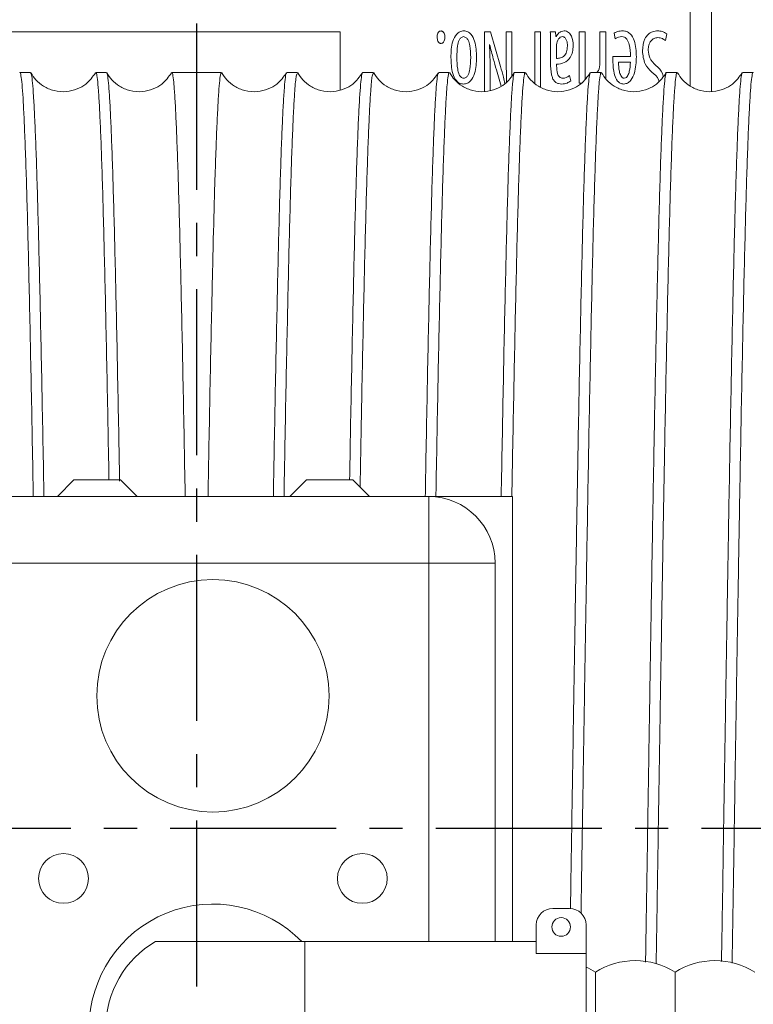
# Model space of a CAD drawing. Extents: x -324 to -202, y -29 to 119.
# Drawn here: x -243 to -240, y 69 to 73 of the extents above; entities that cross this region are included whole.
import ezdxf

# ---------------------------------------------------------------- set-up
doc = ezdxf.new("R2010")
doc.units = 0
doc.header["$MEASUREMENT"] = 0
doc.linetypes.add('CENTER', pattern=[2, 1.25, -0.25, 0.25, -0.25])
doc.layers.add('08 INCH LH', color=3, linetype='CONTINUOUS')
doc.layers.add('CENT', color=2, linetype='CENTER')

msp = doc.modelspace()

# ---------------------------------------------------------------- linework, layer by layer
at = {"layer": '08 INCH LH', "linetype": 'Continuous', "lineweight": 15}
for p, q in [((-240.22917, 72.42148), (-240.22917, 74.8961)), ((-240.30917, 72.44152), (-240.30917, 74.8161)), ((-241.62692, 72.6461), (-243.12692, 72.6461)), ((-241.62692, 72.42752), (-241.62692, 72.6461)), ((-241.06124, 72.64587), (-241.08355, 72.64587)), ((-241.08355, 72.64587), (-241.08355, 72.42119)), ((-241.02357, 72.51527), (-241.06124, 72.64587)), ((-241.00186, 72.64587), (-241.00186, 72.55224)), ((-240.98059, 72.64587), (-241.00186, 72.64587)), ((-240.98059, 72.48122), (-240.98059, 72.64587)), ((-240.87253, 72.64587), (-240.89436, 72.64587)), ((-240.89436, 72.64587), (-240.89436, 72.45239)), ((-240.87253, 72.43784), (-240.87253, 72.64587)), ((-240.81623, 72.64552), (-240.83642, 72.64552)), ((-240.81479, 72.62811), (-240.81623, 72.64552)), ((-240.81388, 72.62816), (-240.81479, 72.62811)), ((-240.72713, 72.64587), (-240.72713, 72.45308)), ((-240.70529, 72.64587), (-240.72713, 72.64587)), ((-240.70529, 72.4689), (-240.70529, 72.64587)), ((-240.62725, 72.64587), (-240.64908, 72.64587)), ((-240.64908, 72.64587), (-240.64908, 72.53912)), ((-240.62725, 72.5029), (-240.62725, 72.64587)), ((-240.59514, 72.6414), (-240.59162, 72.61986)), ((-240.40252, 72.61288), (-240.39751, 72.63869)), ((-241.06515, 72.59802), (-241.06456, 72.59802)), ((-240.8349, 72.60133), (-240.8349, 72.51823)), ((-240.81307, 72.54558), (-240.81307, 72.58622)), ((-240.53387, 72.55302), (-240.60047, 72.55296)), ((-240.81243, 72.51742), (-240.81245, 72.52369)), ((-240.57893, 72.53112), (-240.53417, 72.53112)), ((-242.79338, 72.49256), (-242.83345, 72.49256)), ((-242.50738, 72.49256), (-242.54745, 72.49256)), ((-242.07438, 72.49256), (-242.26145, 72.49256)), ((-241.78838, 72.49256), (-241.82845, 72.49256)), ((-241.50238, 72.49256), (-241.54245, 72.49256)), ((-241.21638, 72.49256), (-241.25645, 72.49256)), ((-241.16229, 72.47125), (-241.16234, 72.4712)), ((-241.06242, 72.42571), (-241.06242, 72.47126)), ((-241.03919, 72.50296), (-241.02172, 72.44165)), ((-240.93038, 72.49256), (-240.97045, 72.49256)), ((-240.75918, 72.46086), (-240.76416, 72.48169)), ((-240.64438, 72.49256), (-240.68445, 72.49256)), ((-240.35838, 72.49256), (-240.39845, 72.49256)), ((-240.07238, 72.49256), (-240.11245, 72.49256)), ((-241.16328, 72.44942), (-241.16331, 72.44936)), ((-240.72713, 72.45308), (-240.71904, 72.45308)), ((-242.62978, 70.9586), (-242.69228, 70.8961)), ((-242.62978, 70.9586), (-242.45478, 70.9586)), ((-242.39228, 70.8961), (-242.45478, 70.9586)), ((-241.75478, 70.9586), (-241.81728, 70.8961)), ((-241.75478, 70.9586), (-241.57978, 70.9586)), ((-241.51728, 70.8961), (-241.57978, 70.9586)), ((-242.91892, 70.8961), (-241.29392, 70.8961)), ((-241.29392, 70.8961), (-241.29392, 70.6461)), ((-241.29392, 70.8961), (-240.97892, 70.8961)), ((-240.97892, 70.8961), (-240.97892, 69.22086)), ((-241.29392, 70.6461), (-242.91892, 70.6461)), ((-241.29392, 70.6461), (-241.04392, 70.6461)), ((-241.29392, 69.22086), (-241.29392, 70.6461)), ((-241.04392, 70.6461), (-241.04392, 69.22086)), ((-240.82642, 69.34586), (-240.76392, 69.34586)), ((-240.88892, 69.17561), (-240.88892, 69.28336)), ((-240.70142, 69.28336), (-240.70142, 69.17561)), ((-241.75992, 69.22086), (-242.32242, 69.22086)), ((-241.75992, 68.57134), (-241.75992, 69.22086)), ((-241.75992, 69.22086), (-241.07642, 69.22086)), ((-241.07642, 69.22086), (-240.88892, 69.22086)), ((-240.70142, 69.17561), (-240.88892, 69.17561)), ((-240.70142, 68.61659), (-240.70142, 69.17561)), ((-240.66642, 69.10562), (-240.66642, 68.6298)), ((-240.36642, 69.10562), (-240.36642, 68.6298))]:
    msp.add_line(p, q, dxfattribs=at)
for centre, radius in [((-242.10642, 70.1461), 0.4375), ((-242.66892, 69.4586), 0.09375), ((-241.54392, 69.4586), 0.09375), ((-240.79517, 69.27586), 0.035)]:
    msp.add_circle(centre, radius, dxfattribs=at)
for centre, radius, start, end in [((-241.29392, 70.6461), 0.25, 0, 90), ((-242.10642, 68.8961), 0.466, 44.17952, 315.82048), ((-240.82642, 69.28336), 0.0625, 90, 180), ((-240.76392, 69.28336), 0.0625, 0, 90), ((-242.13492, 68.8961), 0.375, 120, 240), ((-240.51642, 68.86771), 0.28125, 90, 122.23095), ((-240.51642, 68.86771), 0.28125, 57.76905, 90), ((-240.21642, 68.86771), 0.28125, 90, 122.23095), ((-240.21642, 68.86771), 0.28125, 57.76905, 90), ((-240.81642, 68.86771), 0.28125, 57.76905, 65.86494)]:
    msp.add_arc(centre, radius, start, end, dxfattribs=at)
for points, knots in [([(-241.24766, 72.64924), (-241.24894, 72.64911), (-241.25152, 72.64886), (-241.25616, 72.64639), (-241.26145, 72.63864), (-241.26196, 72.63085), (-241.26229, 72.62566)], [0, 0, 0, 0, 0.1255567, 0.2512234, 0.5006024, 1, 1, 1, 1]), ([(-241.26229, 72.62566), (-241.26191, 72.62049), (-241.26133, 72.61272), (-241.25606, 72.60506), (-241.25151, 72.60246), (-241.24894, 72.60221), (-241.24766, 72.60208)], [0, 0, 0, 0, 0.4992835, 0.7489961, 0.8744206, 1, 1, 1, 1]), ([(-241.23302, 72.62566), (-241.2334, 72.63083), (-241.23397, 72.63859), (-241.23935, 72.6461), (-241.24381, 72.64881), (-241.24638, 72.64909), (-241.24766, 72.64924)], [0, 0, 0, 0, 0.4990575, 0.7489808, 0.8745397, 1, 1, 1, 1]), ([(-241.24766, 72.60208), (-241.24575, 72.60243), (-241.24194, 72.60311), (-241.23792, 72.60748), (-241.23381, 72.61466), (-241.23335, 72.62113), (-241.23302, 72.62566)], [0, 0, 0, 0, 0.186322, 0.3731395, 0.5602659, 1, 1, 1, 1]), ([(-241.16166, 72.64958), (-241.16681, 72.64903), (-241.17716, 72.64792), (-241.193, 72.63379), (-241.20908, 72.60104), (-241.20979, 72.57002), (-241.21026, 72.5493)], [0, 0, 0, 0, 0.1243415, 0.2494423, 0.4986929, 1, 1, 1, 1]), ([(-241.18843, 72.5493), (-241.18781, 72.56399), (-241.18688, 72.58602), (-241.18164, 72.61114), (-241.17362, 72.62429), (-241.16649, 72.6266), (-241.16293, 72.62775)], [0, 0, 0, 0, 0.5012607, 0.7514659, 0.8762844, 1, 1, 1, 1]), ([(-241.16293, 72.62775), (-241.15929, 72.62674), (-241.15198, 72.62472), (-241.14309, 72.61191), (-241.13745, 72.58642), (-241.13654, 72.56415), (-241.13593, 72.5493)], [0, 0, 0, 0, 0.1240049, 0.2486993, 0.4988236, 1, 1, 1, 1]), ([(-241.1141, 72.54971), (-241.11466, 72.57018), (-241.11549, 72.60085), (-241.13034, 72.63402), (-241.14628, 72.64787), (-241.15653, 72.64901), (-241.16166, 72.64958)], [0, 0, 0, 0, 0.5011327, 0.7505032, 0.875386, 1, 1, 1, 1]), ([(-240.83642, 72.64552), (-240.83583, 72.63728), (-240.83477, 72.62257), (-240.83486, 72.60782), (-240.8349, 72.60133)], [0, 0, 0, 0, 0.559933, 1, 1, 1, 1]), ([(-240.78415, 72.64958), (-240.78775, 72.64915), (-240.79496, 72.64828), (-240.80627, 72.6412), (-240.81099, 72.6331), (-240.81388, 72.62816)], [0, 0, 0, 0, 0.2802374, 0.5602381, 1, 1, 1, 1]), ([(-240.81243, 72.59744), (-240.81085, 72.605), (-240.80865, 72.61553), (-240.79903, 72.62613), (-240.79302, 72.62721), (-240.79001, 72.62775)], [0, 0, 0, 0, 0.5600831, 0.7806809, 1, 1, 1, 1]), ([(-240.79001, 72.62775), (-240.78818, 72.6275), (-240.78449, 72.62698), (-240.77881, 72.622), (-240.77235, 72.61064), (-240.77197, 72.59948), (-240.77172, 72.59204)], [0, 0, 0, 0, 0.1243793, 0.2498867, 0.4994126, 1, 1, 1, 1]), ([(-240.74989, 72.59337), (-240.75059, 72.60574), (-240.75164, 72.62428), (-240.76428, 72.64238), (-240.77498, 72.64875), (-240.78109, 72.64931), (-240.78415, 72.64958)], [0, 0, 0, 0, 0.4999163, 0.749366, 0.8746963, 1, 1, 1, 1]), ([(-240.56378, 72.64958), (-240.56996, 72.64924), (-240.58101, 72.64862), (-240.59082, 72.6436), (-240.59514, 72.6414)], [0, 0, 0, 0, 0.5602687, 1, 1, 1, 1]), ([(-240.59162, 72.61986), (-240.58755, 72.6224), (-240.58026, 72.62696), (-240.57173, 72.62751), (-240.56796, 72.62775)], [0, 0, 0, 0, 0.5588699, 1, 1, 1, 1]), ([(-240.56796, 72.62775), (-240.56415, 72.62738), (-240.55649, 72.62664), (-240.54506, 72.61582), (-240.53467, 72.59104), (-240.53419, 72.56825), (-240.53387, 72.55302)], [0, 0, 0, 0, 0.1241099, 0.249062, 0.4981, 1, 1, 1, 1]), ([(-240.51204, 72.5522), (-240.51279, 72.57274), (-240.51392, 72.6035), (-240.53086, 72.63644), (-240.54839, 72.64813), (-240.55865, 72.6491), (-240.56378, 72.64958)], [0, 0, 0, 0, 0.50067926, 0.74979531, 0.87482958, 1, 1, 1, 1]), ([(-240.43109, 72.64958), (-240.43779, 72.649), (-240.45118, 72.64782), (-240.46857, 72.63669), (-240.48616, 72.61292), (-240.48799, 72.5901), (-240.48928, 72.57409)], [0, 0, 0, 0, 0.1870293, 0.3737846, 0.5609198, 1, 1, 1, 1]), ([(-240.46744, 72.577), (-240.46706, 72.58324), (-240.4663, 72.5957), (-240.45875, 72.61181), (-240.44586, 72.62243), (-240.43602, 72.6235), (-240.43109, 72.62403)], [0, 0, 0, 0, 0.2810555, 0.5608992, 0.7801543, 1, 1, 1, 1]), ([(-240.39751, 72.63869), (-240.40331, 72.64221), (-240.41369, 72.64852), (-240.42576, 72.64926), (-240.43109, 72.64958)], [0, 0, 0, 0, 0.5584637, 1, 1, 1, 1]), ([(-240.43109, 72.62403), (-240.42519, 72.62332), (-240.41466, 72.62204), (-240.40623, 72.61568), (-240.40252, 72.61288)], [0, 0, 0, 0, 0.55970195, 1, 1, 1, 1]), ([(-241.06242, 72.47126), (-241.06251, 72.49493), (-241.06268, 72.5372), (-241.06439, 72.57944), (-241.06515, 72.59802)], [0, 0, 0, 0, 0.559997, 1, 1, 1, 1]), ([(-241.06456, 72.59802), (-241.06008, 72.58021), (-241.05208, 72.5484), (-241.04313, 72.51684), (-241.03919, 72.50296)], [0, 0, 0, 0, 0.5599911, 1, 1, 1, 1]), ([(-240.81307, 72.58622), (-240.81305, 72.58832), (-240.81302, 72.59207), (-240.81261, 72.5958), (-240.81243, 72.59744)], [0, 0, 0, 0, 0.5599142, 1, 1, 1, 1]), ([(-240.77172, 72.59204), (-240.77232, 72.58458), (-240.77316, 72.57419), (-240.7782, 72.56182), (-240.78498, 72.55289), (-240.79755, 72.54687), (-240.8079, 72.54601), (-240.81307, 72.54558)], [0, 0, 0, 0, 0.3140881, 0.4376039, 0.5608941, 0.7807727, 1, 1, 1, 1]), ([(-240.81245, 72.52369), (-240.80256, 72.52485), (-240.78282, 72.52717), (-240.76069, 72.5461), (-240.75129, 72.57012), (-240.75036, 72.58561), (-240.74989, 72.59337)], [0, 0, 0, 0, 0.2796308, 0.5583869, 0.778811, 1, 1, 1, 1]), ([(-241.21026, 72.5493), (-241.20967, 72.52891), (-241.2088, 72.49836), (-241.19431, 72.46523), (-241.1786, 72.4512), (-241.16838, 72.45001), (-241.16328, 72.44942)], [0, 0, 0, 0, 0.5010829, 0.7505845, 0.8754581, 1, 1, 1, 1]), ([(-241.16234, 72.4712), (-241.16591, 72.47231), (-241.17308, 72.47453), (-241.18134, 72.48752), (-241.18683, 72.51261), (-241.18779, 72.53462), (-241.18843, 72.5493)], [0, 0, 0, 0, 0.1240885, 0.2487603, 0.4988219, 1, 1, 1, 1]), ([(-241.16331, 72.44936), (-241.15813, 72.44994), (-241.14777, 72.4511), (-241.13153, 72.46484), (-241.11542, 72.49787), (-241.11463, 72.52895), (-241.1141, 72.54971)], [0, 0, 0, 0, 0.1246392, 0.2495947, 0.4989051, 1, 1, 1, 1]), ([(-241.13593, 72.5493), (-241.13653, 72.53458), (-241.13743, 72.51252), (-241.143, 72.48734), (-241.15149, 72.47445), (-241.1587, 72.47232), (-241.16229, 72.47125)], [0, 0, 0, 0, 0.5011647, 0.751278, 0.8760258, 1, 1, 1, 1]), ([(-241.00186, 72.55224), (-241.00189, 72.52809), (-241.00194, 72.49675), (-241.00083, 72.46542), (-241.00057, 72.45823)], [0, 0, 0, 0, 0.77027239, 1, 1, 1, 1]), ([(-240.60047, 72.55296), (-240.60058, 72.54989), (-240.60078, 72.54441), (-240.60077, 72.53893), (-240.60077, 72.53652)], [0, 0, 0, 0, 0.5599824, 1, 1, 1, 1]), ([(-240.55995, 72.44942), (-240.55477, 72.45021), (-240.54439, 72.45179), (-240.52895, 72.46667), (-240.51423, 72.50029), (-240.51292, 72.53143), (-240.51204, 72.5522)], [0, 0, 0, 0, 0.12452843, 0.2494413, 0.49925971, 1, 1, 1, 1]), ([(-240.48928, 72.57409), (-240.48745, 72.55699), (-240.48418, 72.52639), (-240.46354, 72.50389), (-240.45443, 72.49396)], [0, 0, 0, 0, 0.5589184, 1, 1, 1, 1]), ([(-240.43858, 72.51916), (-240.44761, 72.52828), (-240.46373, 72.54454), (-240.46631, 72.56709), (-240.46744, 72.577)], [0, 0, 0, 0, 0.56055159, 1, 1, 1, 1]), ([(-241.00673, 72.45114), (-241.00855, 72.45905), (-241.0135, 72.4806), (-241.01967, 72.50184), (-241.02357, 72.51527)], [0, 0, 0, 0, 0.3673654, 1, 1, 1, 1]), ([(-240.8349, 72.51823), (-240.83439, 72.50286), (-240.83375, 72.48362), (-240.82361, 72.46305), (-240.81547, 72.45483), (-240.80483, 72.4501), (-240.79724, 72.44965), (-240.79344, 72.44942)], [0, 0, 0, 0, 0.4994205, 0.6247556, 0.7497375, 0.874704, 1, 1, 1, 1]), ([(-240.78851, 72.47125), (-240.79095, 72.47146), (-240.79582, 72.47188), (-240.80236, 72.47562), (-240.8068, 72.48156), (-240.81177, 72.49537), (-240.81213, 72.50762), (-240.81243, 72.51742)], [0, 0, 0, 0, 0.1251773, 0.2498326, 0.374608, 0.5000194, 1, 1, 1, 1]), ([(-240.64995, 72.5216), (-240.65135, 72.51131), (-240.65283, 72.50039), (-240.66012, 72.49299), (-240.66054, 72.49256)], [0, 0, 0, 0, 0.9420508, 1, 1, 1, 1]), ([(-240.64908, 72.53912), (-240.64912, 72.53584), (-240.6492, 72.52999), (-240.64972, 72.52416), (-240.64995, 72.5216)], [0, 0, 0, 0, 0.5599774, 1, 1, 1, 1]), ([(-240.60077, 72.53652), (-240.59987, 72.51897), (-240.59852, 72.49266), (-240.58703, 72.46326), (-240.57312, 72.45145), (-240.56434, 72.4501), (-240.55995, 72.44942)], [0, 0, 0, 0, 0.500752, 0.7503658, 0.8751276, 1, 1, 1, 1]), ([(-240.55757, 72.47125), (-240.55899, 72.4714), (-240.56186, 72.4717), (-240.56658, 72.47516), (-240.57225, 72.48343), (-240.57853, 72.50259), (-240.57877, 72.51971), (-240.57893, 72.53112)], [0, 0, 0, 0, 0.0623142, 0.1247977, 0.2497148, 0.4995136, 1, 1, 1, 1]), ([(-240.53417, 72.53112), (-240.53512, 72.51972), (-240.53655, 72.50261), (-240.54261, 72.48367), (-240.54922, 72.47378), (-240.55479, 72.47209), (-240.55757, 72.47125)], [0, 0, 0, 0, 0.5009014, 0.7512164, 0.876209, 1, 1, 1, 1]), ([(-240.41079, 72.47868), (-240.41162, 72.48228), (-240.41541, 72.49864), (-240.42843, 72.51017), (-240.43858, 72.51916)], [0, 0, 0, 0, 0.2199376, 1, 1, 1, 1]), ([(-242.83345, 72.49184), (-242.83335, 72.49207), (-242.83196, 72.49541), (-242.82925, 72.4826), (-242.8254, 72.45188), (-242.82164, 72.39889), (-242.81783, 72.32729), (-242.81394, 72.23529), (-242.81006, 72.12491), (-242.8062, 71.99699), (-242.80244, 71.85305), (-242.79861, 71.6914), (-242.79474, 71.51551), (-242.79087, 71.32682), (-242.78703, 71.12615), (-242.78439, 70.98144), (-242.78302, 70.90178), (-242.78293, 70.8961)], [0, 0, 0, 0, 0.0058146, 0.0820794, 0.159456, 0.2341144, 0.3098382, 0.386103, 0.4634796, 0.538138, 0.6138617, 0.6901265, 0.7675031, 0.8421615, 0.9178853, 0.9941501, 1, 1, 1, 1]), ([(-242.74286, 70.8961), (-242.7431, 70.91029), (-242.74463, 70.9993), (-242.74743, 71.15159), (-242.7513, 71.35164), (-242.75515, 71.53784), (-242.75903, 71.71275), (-242.76283, 71.87173), (-242.76662, 72.0143), (-242.77046, 72.13943), (-242.77436, 72.24803), (-242.77823, 72.33716), (-242.78205, 72.40688), (-242.7858, 72.45631), (-242.7896, 72.48715), (-242.79214, 72.49041), (-242.79338, 72.49201)], [0, 0, 0, 0, 0.01467316, 0.09205958, 0.16672747, 0.24246077, 0.31873521, 0.39612162, 0.47078943, 0.54652267, 0.62279703, 0.70018338, 0.77485117, 0.85058439, 0.92685875, 1, 1, 1, 1]), ([(-242.5488, 72.49132), (-242.55948, 72.47633), (-242.5767, 72.45215), (-242.61788, 72.42877), (-242.65941, 72.41853), (-242.7048, 72.42232), (-242.74425, 72.43935), (-242.7741, 72.46376), (-242.7863, 72.48252), (-242.79209, 72.49143)], [0, 0, 0, 0, 0.2014943, 0.3249588, 0.4649851, 0.6142268, 0.7550305, 0.8836971, 1, 1, 1, 1]), ([(-242.54745, 72.4902), (-242.54669, 72.49042), (-242.54463, 72.49104), (-242.5413, 72.4695), (-242.53747, 72.42735), (-242.53368, 72.36429), (-242.52982, 72.28211), (-242.52597, 72.18163), (-242.52208, 72.06163), (-242.51824, 71.92458), (-242.51448, 71.77149), (-242.51066, 71.60403), (-242.50676, 71.42055), (-242.50289, 71.22421), (-242.49997, 71.06912), (-242.49838, 70.97826), (-242.49804, 70.9586)], [0, 0, 0, 0, 0.04612454, 0.12356865, 0.20156612, 0.28070069, 0.35705531, 0.43449942, 0.51249688, 0.59163145, 0.66798605, 0.74543015, 0.82342761, 0.90256217, 0.97891675, 1, 1, 1, 1]), ([(-242.4579, 70.95459), (-242.45842, 70.98401), (-242.46018, 71.08484), (-242.46328, 71.24849), (-242.46717, 71.44413), (-242.47106, 71.62553), (-242.47489, 71.79194), (-242.47864, 71.9423), (-242.4825, 72.07784), (-242.48637, 72.19506), (-242.49024, 72.29369), (-242.49408, 72.37305), (-242.49788, 72.43396), (-242.5017, 72.47319), (-242.50489, 72.49217), (-242.50677, 72.49055), (-242.50738, 72.49002)], [0, 0, 0, 0, 0.0316284, 0.1084073, 0.1868559, 0.2658815, 0.3421308, 0.419468, 0.4973578, 0.5763832, 0.6526325, 0.7299698, 0.8078597, 0.8868851, 0.9631345, 1, 1, 1, 1]), ([(-242.26279, 72.49133), (-242.27348, 72.47633), (-242.29071, 72.45214), (-242.33189, 72.42877), (-242.37342, 72.41853), (-242.4188, 72.42232), (-242.45825, 72.43935), (-242.4881, 72.46377), (-242.50031, 72.48254), (-242.50611, 72.49146)], [0, 0, 0, 0, 0.2014234, 0.3249104, 0.4649977, 0.6143143, 0.7551523, 0.8837936, 1, 1, 1, 1]), ([(-242.26145, 72.49132), (-242.26127, 72.49172), (-242.25983, 72.49497), (-242.25711, 72.48174), (-242.25329, 72.45058), (-242.2495, 72.39674), (-242.24565, 72.32344), (-242.24179, 72.23136), (-242.23794, 72.12134), (-242.23406, 71.99206), (-242.23027, 71.84589), (-242.22646, 71.68461), (-242.22262, 71.50959), (-242.21872, 71.31921), (-242.21485, 71.11644), (-242.21226, 70.97415), (-242.21097, 70.89889), (-242.21092, 70.8961)], [0, 0, 0, 0, 0.0104469, 0.0851013, 0.160274, 0.2370815, 0.314454, 0.3891083, 0.4642811, 0.5410886, 0.618461, 0.6931153, 0.7688349, 0.8450955, 0.9224679, 0.9971222, 1, 1, 1, 1]), ([(-242.12489, 70.8961), (-242.12403, 70.94523), (-242.12192, 71.06592), (-242.11848, 71.24864), (-242.11459, 71.44409), (-242.11006, 71.65544), (-242.10498, 71.87287), (-242.09991, 72.05839), (-242.09538, 72.19505), (-242.09152, 72.29369), (-242.08768, 72.37305), (-242.08388, 72.43396), (-242.08006, 72.47319), (-242.07687, 72.49217), (-242.07499, 72.49055), (-242.07438, 72.49002)], [0, 0, 0, 0, 0.051626, 0.126826, 0.2036613, 0.2810617, 0.3934799, 0.5076947, 0.5850949, 0.6597762, 0.735523, 0.8118111, 0.8892114, 0.9638926, 1, 1, 1, 1]), ([(-241.82972, 72.49146), (-241.84043, 72.47642), (-241.85772, 72.45214), (-241.89885, 72.42879), (-241.94038, 72.41853), (-241.98576, 72.42231), (-242.02522, 72.43932), (-242.05507, 72.46372), (-242.06725, 72.48243), (-242.07304, 72.49133)], [0, 0, 0, 0, 0.2003858, 0.3236665, 0.4637001, 0.6130876, 0.7541352, 0.8831666, 1, 1, 1, 1]), ([(-241.82845, 72.49019), (-241.82921, 72.49043), (-241.83126, 72.49106), (-241.8346, 72.46959), (-241.83842, 72.42751), (-241.84222, 72.3645), (-241.84607, 72.28238), (-241.84992, 72.18196), (-241.85381, 72.06201), (-241.85765, 71.925), (-241.86141, 71.77196), (-241.86524, 71.60456), (-241.86913, 71.42106), (-241.87301, 71.22499), (-241.8763, 71.04928), (-241.87825, 70.937), (-241.87896, 70.8961)], [0, 0, 0, 0, 0.0448879, 0.1206326, 0.1969185, 0.2743165, 0.3489956, 0.4247402, 0.5010261, 0.5784241, 0.6531032, 0.7288478, 0.8051337, 0.8825317, 0.9572107, 1, 1, 1, 1]), ([(-241.83891, 70.8961), (-241.83889, 70.89705), (-241.83697, 71.00986), (-241.83374, 71.18347), (-241.82922, 71.41331), (-241.82535, 71.59596), (-241.82152, 71.76421), (-241.81773, 71.91905), (-241.8139, 72.05663), (-241.81004, 72.17655), (-241.80619, 72.27794), (-241.8023, 72.36173), (-241.79788, 72.43497), (-241.79325, 72.48542), (-241.78986, 72.48748), (-241.78838, 72.48837)], [0, 0, 0, 0, 0.0009696, 0.1151513, 0.192529, 0.2671887, 0.3429136, 0.4191796, 0.4965575, 0.5712171, 0.6469421, 0.7232081, 0.800586, 0.9129716, 1, 1, 1, 1]), ([(-241.54374, 72.49143), (-241.55444, 72.47641), (-241.57171, 72.45215), (-241.61285, 72.42879), (-241.65438, 72.41853), (-241.69977, 72.42231), (-241.73922, 72.43932), (-241.76907, 72.46372), (-241.78124, 72.48243), (-241.78703, 72.49132)], [0, 0, 0, 0, 0.2005679, 0.3238481, 0.4638264, 0.6131315, 0.7541225, 0.8831375, 1, 1, 1, 1]), ([(-241.54245, 72.49186), (-241.54255, 72.49209), (-241.54394, 72.49543), (-241.54664, 72.48266), (-241.55049, 72.45201), (-241.55425, 72.39908), (-241.55806, 72.32753), (-241.56196, 72.23559), (-241.56583, 72.12527), (-241.56969, 71.99739), (-241.57345, 71.85351), (-241.57728, 71.69187), (-241.58115, 71.51614), (-241.58502, 71.32706), (-241.58859, 71.14219), (-241.59086, 71.01494), (-241.59187, 70.9586)], [0, 0, 0, 0, 0.0057172, 0.0837125, 0.1628449, 0.2391974, 0.3166394, 0.3946348, 0.4737672, 0.5501197, 0.6275617, 0.705557, 0.7846894, 0.8610419, 0.9384839, 1, 1, 1, 1]), ([(-241.55227, 70.93109), (-241.55058, 71.02562), (-241.54759, 71.19256), (-241.54329, 71.40926), (-241.53943, 71.59266), (-241.5356, 71.76106), (-241.5318, 71.91624), (-241.52797, 72.05413), (-241.52411, 72.1744), (-241.52026, 72.27614), (-241.51637, 72.36031), (-241.51195, 72.43401), (-241.5073, 72.48511), (-241.50388, 72.48749), (-241.50238, 72.48853)], [0, 0, 0, 0, 0.1023241, 0.1806937, 0.2563103, 0.3330059, 0.4102494, 0.4886191, 0.5642357, 0.6409313, 0.7181748, 0.7965445, 0.9103707, 1, 1, 1, 1]), ([(-241.25775, 72.4914), (-241.26844, 72.47639), (-241.2857, 72.45216), (-241.32685, 72.42879), (-241.36838, 72.41853), (-241.41377, 72.42231), (-241.45323, 72.43932), (-241.48307, 72.46373), (-241.49525, 72.48243), (-241.50103, 72.49132)], [0, 0, 0, 0, 0.2007796, 0.3240757, 0.4640186, 0.6132591, 0.7541929, 0.8831657, 1, 1, 1, 1]), ([(-241.25645, 72.48996), (-241.2572, 72.49031), (-241.25922, 72.49125), (-241.26252, 72.47014), (-241.2663, 72.42913), (-241.27011, 72.36655), (-241.27397, 72.28474), (-241.27784, 72.18411), (-241.28169, 72.06605), (-241.28554, 71.92904), (-241.28932, 71.77604), (-241.29316, 71.60806), (-241.29701, 71.42708), (-241.3009, 71.23056), (-241.30423, 71.05303), (-241.30624, 70.9376), (-241.30696, 70.8961)], [0, 0, 0, 0, 0.0442443, 0.1189224, 0.194666, 0.2709509, 0.3483479, 0.423026, 0.4987697, 0.5750545, 0.6524515, 0.7271296, 0.8028733, 0.8791581, 0.9565551, 1, 1, 1, 1]), ([(-241.26691, 70.8961), (-241.26687, 70.89811), (-241.2656, 70.97263), (-241.26305, 71.11264), (-241.25921, 71.3142), (-241.25531, 71.50499), (-241.25144, 71.68161), (-241.24763, 71.84305), (-241.24387, 71.98817), (-241.24, 72.11807), (-241.23612, 72.22937), (-241.23225, 72.32187), (-241.22844, 72.39488), (-241.22465, 72.44943), (-241.2208, 72.48138), (-241.21803, 72.49482), (-241.21657, 72.49168), (-241.21638, 72.49127)], [0, 0, 0, 0, 0.0020676, 0.0767209, 0.1524394, 0.2286989, 0.3060701, 0.3807234, 0.4564418, 0.5327013, 0.6100726, 0.6847259, 0.7604444, 0.836704, 0.9140753, 0.9887286, 1, 1, 1, 1]), ([(-240.97177, 72.49138), (-240.98245, 72.47637), (-240.9997, 72.45216), (-241.04086, 72.42878), (-241.08239, 72.41853), (-241.12778, 72.42231), (-241.16723, 72.43933), (-241.19708, 72.46373), (-241.20925, 72.48244), (-241.21504, 72.49133)], [0, 0, 0, 0, 0.2009988, 0.3243228, 0.4642495, 0.6134452, 0.7543262, 0.8832387, 1, 1, 1, 1]), ([(-240.97045, 72.49207), (-240.97052, 72.49223), (-240.97187, 72.49553), (-240.97452, 72.48327), (-240.97838, 72.45326), (-240.98216, 72.4007), (-240.98599, 72.32911), (-240.98983, 72.23875), (-240.99373, 72.1286), (-240.99759, 72.00087), (-241.00138, 71.85652), (-241.00516, 71.69724), (-241.00904, 71.5211), (-241.01292, 71.33232), (-241.01678, 71.13093), (-241.01944, 70.98554), (-241.02084, 70.90413), (-241.02098, 70.8961)], [0, 0, 0, 0, 0.0038838, 0.0796103, 0.155878, 0.2332575, 0.3079187, 0.3836453, 0.4599129, 0.5372924, 0.6119536, 0.6876802, 0.7639478, 0.8413273, 0.9159885, 0.9917151, 1, 1, 1, 1]), ([(-240.98089, 70.8961), (-240.98023, 70.93377), (-240.97829, 71.04554), (-240.97506, 71.21828), (-240.9712, 71.41422), (-240.96735, 71.59619), (-240.96348, 71.76632), (-240.9597, 71.92017), (-240.95588, 72.0573), (-240.95203, 72.17669), (-240.94814, 72.27923), (-240.94427, 72.36208), (-240.94048, 72.42546), (-240.93671, 72.46804), (-240.93331, 72.49072), (-240.9312, 72.49025), (-240.93038, 72.49007)], [0, 0, 0, 0, 0.0393434, 0.1167422, 0.1914221, 0.2671675, 0.3434542, 0.420853, 0.4955328, 0.5712782, 0.6475648, 0.7249636, 0.7996434, 0.8753889, 0.9516755, 1, 1, 1, 1]), ([(-240.68578, 72.49135), (-240.69646, 72.47635), (-240.71369, 72.45216), (-240.75486, 72.42878), (-240.79639, 72.41853), (-240.84179, 72.42232), (-240.88124, 72.43934), (-240.91108, 72.46374), (-240.92326, 72.48246), (-240.92905, 72.49135)], [0, 0, 0, 0, 0.2012025, 0.3245622, 0.4644909, 0.6136633, 0.7545005, 0.8833433, 1, 1, 1, 1]), ([(-240.76416, 72.48169), (-240.76818, 72.47846), (-240.77537, 72.47269), (-240.78449, 72.47169), (-240.78851, 72.47125)], [0, 0, 0, 0, 0.5592798, 1, 1, 1, 1]), ([(-240.68445, 72.49), (-240.68515, 72.49042), (-240.68715, 72.49163), (-240.69042, 72.47097), (-240.69423, 72.43011), (-240.69799, 72.36878), (-240.70187, 72.28731), (-240.70575, 72.18692), (-240.70961, 72.06856), (-240.71342, 71.93362), (-240.71721, 71.78049), (-240.72106, 71.61251), (-240.72493, 71.43077), (-240.72878, 71.23723), (-240.73265, 71.02978), (-240.73643, 70.81311), (-240.74025, 70.5885), (-240.74409, 70.35818), (-240.74799, 70.11981), (-240.75186, 69.87887), (-240.75566, 69.63686), (-240.75842, 69.45923), (-240.75997, 69.36226), (-240.76024, 69.34517)], [0, 0, 0, 0, 0.02723115, 0.07878404, 0.1285259, 0.17897753, 0.22978964, 0.28134253, 0.33108442, 0.38153608, 0.43234822, 0.48390114, 0.53364304, 0.58409469, 0.63490684, 0.68645975, 0.73620162, 0.78665325, 0.83746537, 0.88901826, 0.93876013, 0.98921176, 1, 1, 1, 1]), ([(-240.72044, 69.32826), (-240.71955, 69.38417), (-240.71736, 69.52199), (-240.71398, 69.74027), (-240.71014, 69.98178), (-240.70629, 70.21965), (-240.7024, 70.45604), (-240.69854, 70.68533), (-240.69476, 70.90645), (-240.69097, 71.1175), (-240.68708, 71.32035), (-240.6832, 71.51002), (-240.67934, 71.68577), (-240.67556, 71.84621), (-240.67175, 71.99263), (-240.66789, 72.1213), (-240.66403, 72.23158), (-240.66018, 72.32341), (-240.65632, 72.39686), (-240.65254, 72.45057), (-240.6487, 72.48187), (-240.64599, 72.49505), (-240.64454, 72.49179), (-240.64438, 72.49143)], [0, 0, 0, 0, 0.0350687, 0.0864394, 0.1360055, 0.1862788, 0.2369113, 0.288282, 0.3378481, 0.3881214, 0.4387539, 0.4901246, 0.5396906, 0.589964, 0.6405965, 0.6919672, 0.7415332, 0.7914434, 0.8424391, 0.8938098, 0.9433758, 0.9936491, 1, 1, 1, 1]), ([(-240.39979, 72.49133), (-240.41047, 72.47634), (-240.42769, 72.45216), (-240.46887, 72.42878), (-240.5104, 72.41853), (-240.55579, 72.42232), (-240.59524, 72.43934), (-240.62509, 72.46375), (-240.63728, 72.48248), (-240.64307, 72.49138)], [0, 0, 0, 0, 0.2013675, 0.3247661, 0.4647139, 0.6138864, 0.7546934, 0.8834656, 1, 1, 1, 1]), ([(-240.62648, 72.46859), (-240.62661, 72.47272), (-240.62696, 72.48415), (-240.62714, 72.49559), (-240.62725, 72.5029)], [0, 0, 0, 0, 0.3610464, 1, 1, 1, 1]), ([(-240.39845, 72.49213), (-240.39851, 72.49227), (-240.39983, 72.49566), (-240.40244, 72.48356), (-240.40626, 72.45454), (-240.41005, 72.40245), (-240.41389, 72.33121), (-240.41775, 72.2407), (-240.4216, 72.13233), (-240.42549, 72.00465), (-240.42991, 71.83657), (-240.435, 71.61789), (-240.44017, 71.37089), (-240.44533, 71.1035), (-240.45038, 70.81799), (-240.45548, 70.51547), (-240.46001, 70.24165), (-240.46387, 70.00296), (-240.46769, 69.76269), (-240.47149, 69.51866), (-240.47476, 69.31129), (-240.47678, 69.18692), (-240.47748, 69.14361)], [0, 0, 0, 0, 0.0020738, 0.0497929, 0.0981929, 0.1469387, 0.1963952, 0.2441143, 0.2925144, 0.3412602, 0.3907167, 0.4625486, 0.5355285, 0.5849849, 0.6568169, 0.7297967, 0.7792532, 0.8269723, 0.8753723, 0.9241181, 0.9735746, 1, 1, 1, 1]), ([(-240.45443, 72.49396), (-240.44344, 72.4858), (-240.43062, 72.47629), (-240.42788, 72.46157), (-240.42748, 72.45947)], [0, 0, 0, 0, 0.85764693, 1, 1, 1, 1]), ([(-240.4375, 69.13697), (-240.43748, 69.13868), (-240.43618, 69.21802), (-240.43361, 69.37953), (-240.42984, 69.62021), (-240.42602, 69.86426), (-240.42215, 70.10527), (-240.41829, 70.34169), (-240.41445, 70.57247), (-240.4106, 70.79921), (-240.40681, 71.01689), (-240.40297, 71.22356), (-240.39912, 71.41801), (-240.39522, 71.60191), (-240.39137, 71.77069), (-240.38761, 71.92375), (-240.3838, 72.05995), (-240.37991, 72.18031), (-240.37603, 72.2817), (-240.37217, 72.36384), (-240.36841, 72.42661), (-240.36458, 72.46916), (-240.36122, 72.49105), (-240.35914, 72.49042), (-240.35838, 72.49019)], [0, 0, 0, 0, 0.0010457, 0.0486988, 0.0970319, 0.1457103, 0.1950984, 0.2427515, 0.2907355, 0.3397631, 0.3891512, 0.4368043, 0.4851374, 0.5338158, 0.5832039, 0.6308571, 0.6791902, 0.7278686, 0.7772567, 0.8249098, 0.8732429, 0.9219214, 0.9713095, 1, 1, 1, 1]), ([(-240.1138, 72.49132), (-240.12448, 72.47633), (-240.14169, 72.45216), (-240.18287, 72.42877), (-240.22441, 72.41853), (-240.2698, 72.42232), (-240.30925, 72.43935), (-240.3391, 72.46376), (-240.35129, 72.4825), (-240.35708, 72.49141)], [0, 0, 0, 0, 0.2014713, 0.3249072, 0.4648899, 0.6140872, 0.7548824, 0.8835918, 1, 1, 1, 1]), ([(-240.11245, 72.49002), (-240.11311, 72.49049), (-240.11506, 72.49188), (-240.11832, 72.47185), (-240.12213, 72.43147), (-240.12591, 72.37014), (-240.12974, 72.29013), (-240.13364, 72.18998), (-240.13751, 72.07179), (-240.14135, 71.93646), (-240.14509, 71.78556), (-240.14896, 71.61735), (-240.15283, 71.43551), (-240.1567, 71.24122), (-240.16053, 71.03651), (-240.16433, 70.8192), (-240.16815, 70.59423), (-240.17201, 70.36288), (-240.17586, 70.12746), (-240.17975, 69.88548), (-240.18419, 69.60293), (-240.18807, 69.35355), (-240.19072, 69.1909), (-240.19146, 69.14553)], [0, 0, 0, 0, 0.0246938, 0.0734498, 0.1229165, 0.1706454, 0.2190554, 0.2678113, 0.317278, 0.3650069, 0.4134169, 0.4621728, 0.5116394, 0.5593684, 0.6077784, 0.6565343, 0.7060011, 0.75373, 0.8021401, 0.850896, 0.9003627, 0.9722095, 1, 1, 1, 1]), ([(-240.15146, 69.14003), (-240.15081, 69.18024), (-240.14885, 69.30144), (-240.14564, 69.50396), (-240.14188, 69.74626), (-240.13806, 69.98667), (-240.13417, 70.22727), (-240.13029, 70.4624), (-240.12644, 70.69094), (-240.12269, 70.91087), (-240.11885, 71.12418), (-240.11498, 71.32568), (-240.11111, 71.51454), (-240.10727, 71.68922), (-240.10344, 71.85119), (-240.09965, 71.99633), (-240.09579, 72.12422), (-240.09194, 72.23395), (-240.08805, 72.32633), (-240.08421, 72.39863), (-240.08045, 72.45158), (-240.07663, 72.48229), (-240.07392, 72.49534), (-240.0725, 72.49195), (-240.07238, 72.49165)], [0, 0, 0, 0, 0.0245327, 0.0739478, 0.121627, 0.1699865, 0.2186915, 0.2681066, 0.3157858, 0.3641453, 0.4128503, 0.4622654, 0.5099446, 0.5583041, 0.6070092, 0.6564243, 0.7041035, 0.752463, 0.801168, 0.8505831, 0.8982623, 0.9466218, 0.9953269, 1, 1, 1, 1]), ([(-240.79344, 72.44942), (-240.78648, 72.44999), (-240.77406, 72.451), (-240.76373, 72.45785), (-240.75918, 72.46086)], [0, 0, 0, 0, 0.5602532, 1, 1, 1, 1])]:
    msp.add_open_spline(points, degree=3, knots=knots, dxfattribs=at)
at = {"layer": '08 INCH LH', "linetype": 'Continuous', "lineweight": 0}
msp.add_point((-242.16792, 72.49256), dxfattribs=at)
at = {"layer": 'CENT', "color": 2, "linetype": 'CENTER', "ltscale": 0.5}
for p, q in [((-242.16792, 104.67664), (-242.16792, 59.60575)), ((-226.64213, 69.6461), (-252.08903, 69.6461))]:
    msp.add_line(p, q, dxfattribs=at)

doc.saveas('drawing.dxf')
